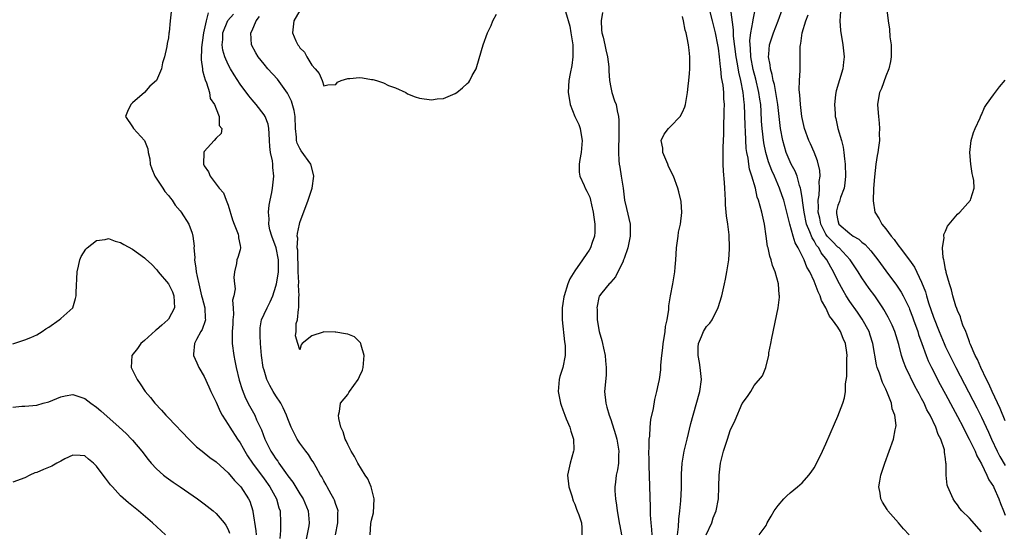
# Model space of a CAD drawing. Units: inches. Extents: x 2634000 to 2637000, y 1482000 to 1485000.
# Drawn here: x 2635664 to 2635829, y 1482336 to 1482421 of the extents above; entities that cross this region are included whole.
import ezdxf

# ---------------------------------------------------------------- set-up
doc = ezdxf.new("R2010")
doc.units = ezdxf.units.IN
doc.header["$MEASUREMENT"] = 0
doc.layers.add('LD26341482_2ft', color=194, linetype='Continuous')

msp = doc.modelspace()

# ---------------------------------------------------------------- linework, layer by layer
at = {"layer": 'LD26341482_2ft'}
for points, elevation in [([(2635774.15, 1482335), (2635774.34, 1482336.34), (2635774.39, 1482337.61), (2635774.55, 1482339), (2635774.7, 1482340.7), (2635774.81, 1482342.81), (2635774.84, 1482345.16), (2635774.96, 1482347), (2635775.3, 1482349), (2635775.76, 1482351), (2635776.4, 1482353.6), (2635776.77, 1482355), (2635777.9, 1482359), (2635778.17, 1482361), (2635777.98, 1482363), (2635777.85, 1482363.85), (2635777.6, 1482365), (2635777.6, 1482366.4), (2635777.66, 1482367), (2635778.17, 1482368.17), (2635778.51, 1482369), (2635779, 1482369.84), (2635779.57, 1482370.43), (2635779.96, 1482371), (2635780.99, 1482373.01), (2635781.6, 1482375), (2635782.04, 1482377), (2635782.2, 1482377.8), (2635782.43, 1482379), (2635782.67, 1482380.67), (2635782.74, 1482381), (2635782.85, 1482382.85), (2635782.88, 1482383), (2635782.82, 1482385.18), (2635782.59, 1482387), (2635782.35, 1482388.35), (2635782.32, 1482389), (2635782.21, 1482390.21), (2635782.19, 1482391), (2635782.11, 1482393), (2635782.04, 1482393.96), (2635781.86, 1482395.86), (2635781.8, 1482397), (2635781.78, 1482397.79), (2635781.8, 1482399.8), (2635781.91, 1482402.09), (2635781.92, 1482403.92), (2635781.99, 1482405), (2635781.99, 1482405.99), (2635782.03, 1482407), (2635781.94, 1482407.94), (2635781.9, 1482409), (2635781.78, 1482410.22), (2635781.53, 1482411.53), (2635781.4, 1482413), (2635781.34, 1482413.34), (2635781.19, 1482415), (2635781, 1482416.45), (2635780.91, 1482417), (2635780.51, 1482419), (2635780.04, 1482421), (2635779.4, 1482423.4)], 8060), ([(2635689.47, 1482422.53), (2635689.3, 1482421), (2635689.12, 1482419.12), (2635689.07, 1482418.93), (2635689, 1482418.15), (2635688.79, 1482417.21), (2635688.74, 1482416.74), (2635688.35, 1482415), (2635688.01, 1482413.99), (2635687.83, 1482413), (2635687.01, 1482411), (2635685.9, 1482410.1), (2635685.02, 1482409), (2635683, 1482407.3), (2635682.7, 1482407), (2635682.14, 1482405.86), (2635681.83, 1482405), (2635683, 1482403.25), (2635683.15, 1482403), (2635685.02, 1482401), (2635685.58, 1482399.58), (2635685.64, 1482399), (2635685.89, 1482397.89), (2635685.98, 1482397), (2635686.25, 1482396.25), (2635686.75, 1482395), (2635688.08, 1482393), (2635688.43, 1482392.43), (2635689, 1482391.79), (2635689.34, 1482391.34), (2635689.62, 1482391), (2635690.16, 1482390.16), (2635691, 1482389.22), (2635691.16, 1482389), (2635692.43, 1482387), (2635693, 1482385.45), (2635693.11, 1482385), (2635693.29, 1482383.29), (2635693.28, 1482383), (2635693.4, 1482381.4), (2635693.39, 1482381), (2635693.62, 1482379.62), (2635693.67, 1482379), (2635693.8, 1482378.2), (2635694.07, 1482377), (2635694.57, 1482375), (2635694.63, 1482374.63), (2635695.1, 1482373), (2635695.17, 1482371.17), (2635695.19, 1482371), (2635695.17, 1482370.83), (2635694.67, 1482369.33), (2635694.44, 1482369), (2635693.69, 1482367.69), (2635693.36, 1482367), (2635693.22, 1482365.22), (2635693.23, 1482365), (2635693.75, 1482363.75), (2635694.12, 1482363), (2635695, 1482361.5), (2635695.75, 1482359.75), (2635696.1, 1482359), (2635697, 1482357.17), (2635697.64, 1482355.64), (2635697.98, 1482355), (2635699, 1482353.45), (2635699.26, 1482353), (2635700.58, 1482351), (2635701, 1482350.4), (2635701.51, 1482349.51), (2635701.78, 1482349), (2635702.23, 1482348.23), (2635703.07, 1482347), (2635705, 1482344.38), (2635705.97, 1482343), (2635707.09, 1482341), (2635707.5, 1482339.5), (2635707.69, 1482339), (2635707.78, 1482337), (2635707.74, 1482335.74), (2635707.62, 1482334.38)], 8060), ([(2635695.65, 1482422.35), (2635695.3, 1482421), (2635694.88, 1482419), (2635694.63, 1482417.37), (2635694.54, 1482416.54), (2635694.48, 1482414.48), (2635694.7, 1482413), (2635694.7, 1482412.7), (2635695, 1482411.71), (2635695.13, 1482411.13), (2635695.38, 1482410.62), (2635695.87, 1482409), (2635695.99, 1482407.99), (2635696.72, 1482407), (2635697, 1482406.29), (2635697.49, 1482405), (2635697.51, 1482403.51), (2635697.92, 1482403), (2635697.84, 1482402.16), (2635697, 1482401.38), (2635696.68, 1482401), (2635695, 1482399.17), (2635694.94, 1482399), (2635694.88, 1482397), (2635695, 1482396.73), (2635695.74, 1482395.74), (2635696, 1482395), (2635697.52, 1482393), (2635698.22, 1482392.22), (2635698.66, 1482391), (2635699, 1482390.14), (2635699.73, 1482387.73), (2635699.99, 1482387), (2635700.67, 1482385.33), (2635700.75, 1482385), (2635700.71, 1482384.71), (2635701, 1482383.44), (2635701.05, 1482383.05), (2635701.08, 1482383), (2635701, 1482382.67), (2635700.62, 1482381.38), (2635700.48, 1482381), (2635700.42, 1482380.42), (2635700.07, 1482379), (2635699.94, 1482378.06), (2635700.05, 1482377), (2635700.15, 1482376.15), (2635699.93, 1482375), (2635699.74, 1482374.26), (2635699.83, 1482373), (2635699.87, 1482371.87), (2635699.79, 1482371), (2635699.77, 1482370.23), (2635699.7, 1482369), (2635699.66, 1482367.66), (2635699.69, 1482367), (2635699.93, 1482365), (2635700.13, 1482364.13), (2635700.32, 1482363), (2635700.85, 1482360.85), (2635701.33, 1482359.33), (2635701.89, 1482357.89), (2635702.57, 1482356.57), (2635703.44, 1482355), (2635703.76, 1482354.24), (2635704.57, 1482352.57), (2635705.13, 1482351), (2635706.16, 1482349), (2635706.5, 1482348.5), (2635707, 1482347.71), (2635707.31, 1482347.31), (2635707.49, 1482347), (2635708.6, 1482345.4), (2635709, 1482344.84), (2635709.8, 1482343.8), (2635711, 1482341.84), (2635711.53, 1482341), (2635712.38, 1482339), (2635712.56, 1482337), (2635712.48, 1482336.48), (2635712.02, 1482333.98)], 8058), ([(2635716.94, 1482335), (2635717.37, 1482337), (2635717.34, 1482338.66), (2635717.39, 1482339), (2635717.32, 1482339.32), (2635717, 1482340.05), (2635716.78, 1482340.78), (2635716.67, 1482341), (2635716.21, 1482341.79), (2635715.56, 1482343), (2635715.38, 1482343.38), (2635715, 1482344.01), (2635714.68, 1482344.68), (2635714.45, 1482345), (2635713.71, 1482346.29), (2635713.21, 1482347.21), (2635713, 1482347.51), (2635712.44, 1482348.44), (2635712, 1482349), (2635711, 1482350.35), (2635710.57, 1482351), (2635710.02, 1482352.02), (2635709.56, 1482353), (2635709, 1482354.38), (2635708.78, 1482355), (2635708.22, 1482356.22), (2635707.81, 1482357), (2635707, 1482358.23), (2635706.52, 1482359), (2635705.96, 1482359.96), (2635705.47, 1482361), (2635705, 1482362.54), (2635704.87, 1482363), (2635704.57, 1482365), (2635704.39, 1482367), (2635704.36, 1482368.36), (2635704.33, 1482369), (2635704.36, 1482369.64), (2635704.6, 1482371), (2635705, 1482371.92), (2635705.5, 1482373), (2635706.03, 1482373.97), (2635706.49, 1482375), (2635707, 1482376.58), (2635707.09, 1482377), (2635707.39, 1482378.61), (2635707.42, 1482379), (2635707.41, 1482379.41), (2635707.44, 1482381), (2635707.01, 1482383.01), (2635706.29, 1482385), (2635705.98, 1482386.02), (2635705.8, 1482387), (2635705.88, 1482387.88), (2635705.73, 1482389), (2635705.84, 1482390.16), (2635706.04, 1482391), (2635706.3, 1482392.3), (2635706.42, 1482393), (2635706.64, 1482395), (2635706.46, 1482396.46), (2635706.46, 1482397), (2635706.41, 1482397.59), (2635706.09, 1482399), (2635705.98, 1482399.98), (2635705.94, 1482401), (2635705.84, 1482402.16), (2635705.83, 1482403), (2635705.7, 1482403.7), (2635705.18, 1482405), (2635705, 1482405.27), (2635703.69, 1482407), (2635703, 1482407.79), (2635702.45, 1482408.45), (2635701, 1482410.4), (2635699.99, 1482411.99), (2635699.4, 1482413), (2635699, 1482413.73), (2635698.44, 1482415), (2635698.11, 1482416.11), (2635698, 1482417), (2635698.09, 1482417.91), (2635698.13, 1482419), (2635698.95, 1482421.05), (2635699.87, 1482422.13)], 8056), ([(2635722.78, 1482335), (2635722.89, 1482336.89), (2635723, 1482337.47), (2635723.32, 1482338.68), (2635723.4, 1482341), (2635722.9, 1482343), (2635722.34, 1482344.34), (2635721.91, 1482345), (2635720.67, 1482347), (2635720.11, 1482348.11), (2635719.56, 1482349), (2635719, 1482350.13), (2635718.73, 1482350.73), (2635718.57, 1482351), (2635718.23, 1482352.23), (2635717.84, 1482353), (2635717.52, 1482354.48), (2635717.48, 1482355), (2635717.63, 1482355.63), (2635717.81, 1482357), (2635719, 1482358.49), (2635719.2, 1482358.8), (2635719.29, 1482359), (2635720.01, 1482360.01), (2635720.74, 1482361), (2635721, 1482361.5), (2635721.47, 1482362.53), (2635721.61, 1482363), (2635721.78, 1482365), (2635721.25, 1482366.75), (2635721.2, 1482367), (2635721.14, 1482367.14), (2635720.12, 1482368.12), (2635719, 1482368.56), (2635718.65, 1482368.65), (2635717, 1482368.93), (2635716.91, 1482368.91), (2635715, 1482368.96), (2635714.89, 1482368.89), (2635713, 1482368.31), (2635711.38, 1482367), (2635711.22, 1482366.78), (2635711, 1482365.93), (2635710.63, 1482367), (2635710.29, 1482368.29), (2635710.39, 1482369), (2635710.38, 1482370.38), (2635710.62, 1482371), (2635710.75, 1482372.75), (2635710.84, 1482373), (2635710.85, 1482374.85), (2635710.88, 1482375), (2635710.76, 1482376.76), (2635710.8, 1482377.2), (2635710.72, 1482379), (2635710.64, 1482382.64), (2635710.57, 1482383), (2635710.63, 1482384.63), (2635710.56, 1482385), (2635710.58, 1482385.42), (2635710.92, 1482387), (2635711, 1482387.25), (2635712.39, 1482391), (2635713.05, 1482393), (2635713.36, 1482395), (2635713.3, 1482395.3), (2635712.82, 1482397), (2635711.24, 1482399.24), (2635711, 1482399.67), (2635710.55, 1482400.55), (2635710.45, 1482401), (2635710.45, 1482401.55), (2635710.27, 1482403), (2635710.19, 1482405), (2635710.02, 1482406.01), (2635709.58, 1482407.58), (2635708.92, 1482408.92), (2635707.25, 1482411.25), (2635705.66, 1482413), (2635705, 1482413.76), (2635704.02, 1482415), (2635703.64, 1482415.64), (2635702.91, 1482417), (2635702.8, 1482419), (2635703, 1482419.41), (2635703.67, 1482421), (2635704.27, 1482421.73)], 8054), ([(2635711, 1482422.74), (2635710.01, 1482421), (2635709.78, 1482419), (2635710.31, 1482417.69), (2635710.65, 1482417), (2635710.82, 1482416.82), (2635711, 1482416.51), (2635711.78, 1482415.78), (2635712.18, 1482415), (2635713, 1482413.6), (2635713.57, 1482413), (2635714.21, 1482412.21), (2635714.72, 1482411), (2635715, 1482410.12), (2635715.7, 1482410.3), (2635717, 1482410.36), (2635717.27, 1482410.73), (2635717.91, 1482411), (2635719, 1482411.38), (2635719.35, 1482411.35), (2635721, 1482411.52), (2635721.47, 1482411.47), (2635723, 1482411.22), (2635723.21, 1482411.21), (2635723.81, 1482411), (2635725, 1482410.62), (2635725.81, 1482410.19), (2635727, 1482409.82), (2635728.75, 1482409), (2635729, 1482408.81), (2635730.28, 1482408.28), (2635731, 1482408.07), (2635733, 1482407.79), (2635733.96, 1482407.96), (2635735, 1482408.01), (2635737, 1482408.86), (2635737.26, 1482409), (2635738.21, 1482409.79), (2635739, 1482410.55), (2635739.24, 1482410.76), (2635739.45, 1482411), (2635739.84, 1482411.84), (2635740.47, 1482413), (2635740.61, 1482413.39), (2635741.67, 1482417), (2635742.36, 1482419), (2635743, 1482420.24), (2635743.29, 1482421), (2635743.9, 1482422.1)], 8052), ([(2635755.45, 1482422.55), (2635756.13, 1482420.13), (2635756.32, 1482419), (2635756.63, 1482417), (2635756.66, 1482415), (2635756.47, 1482413.53), (2635756.21, 1482412.21), (2635756, 1482411), (2635755.93, 1482410.07), (2635755.89, 1482409), (2635756.07, 1482408.08), (2635756.22, 1482407), (2635756.99, 1482404.99), (2635757.65, 1482403.65), (2635757.9, 1482403), (2635758.04, 1482401.96), (2635758.24, 1482401), (2635758.04, 1482399), (2635757.81, 1482397.81), (2635757.71, 1482397), (2635757.71, 1482395.71), (2635757.82, 1482395), (2635758.54, 1482393.46), (2635758.73, 1482393), (2635759, 1482392.51), (2635759.48, 1482391.48), (2635759.61, 1482391), (2635759.77, 1482390.23), (2635760.08, 1482389), (2635760.16, 1482388.16), (2635760.34, 1482387), (2635760.34, 1482385.66), (2635760.28, 1482385), (2635759.9, 1482383.9), (2635759.63, 1482383), (2635759.38, 1482382.62), (2635759, 1482382.1), (2635758.29, 1482381), (2635757, 1482379.19), (2635756.17, 1482377.83), (2635755.84, 1482377), (2635755.18, 1482375), (2635755.17, 1482374.83), (2635755, 1482373.71), (2635754.88, 1482373), (2635754.89, 1482371), (2635755.27, 1482367.27), (2635755.32, 1482367), (2635755.36, 1482366.64), (2635755.37, 1482365), (2635754.98, 1482363), (2635754.5, 1482361.5), (2635754.37, 1482361), (2635754.33, 1482360.33), (2635754.21, 1482359), (2635754.59, 1482357), (2635754.68, 1482356.68), (2635755, 1482355.93), (2635755.33, 1482355), (2635755.57, 1482354.43), (2635756.14, 1482353), (2635756.32, 1482352.32), (2635756.76, 1482351), (2635756.8, 1482349.2), (2635756.79, 1482349), (2635756.19, 1482347), (2635755.76, 1482345), (2635756, 1482343), (2635756.49, 1482341.51), (2635756.7, 1482340.7), (2635757, 1482340.13), (2635757.28, 1482339.28), (2635757.41, 1482339), (2635757.66, 1482338.34), (2635758.1, 1482337), (2635758.14, 1482336.14), (2635758.15, 1482335)], 8054), ([(2635761.61, 1482422.39), (2635761.42, 1482421), (2635761.48, 1482419.48), (2635761.52, 1482419), (2635761.73, 1482418.27), (2635762.01, 1482417), (2635762.16, 1482416.16), (2635762.48, 1482415), (2635762.67, 1482413.33), (2635762.68, 1482413), (2635762.67, 1482412.67), (2635762.79, 1482411), (2635763, 1482409.83), (2635763.17, 1482409), (2635763.64, 1482407.64), (2635763.88, 1482407), (2635764.06, 1482405.94), (2635764.31, 1482405), (2635764.37, 1482404.37), (2635764.34, 1482401.66), (2635764.33, 1482401), (2635764.28, 1482400.28), (2635764.28, 1482399), (2635764.37, 1482397.63), (2635764.39, 1482397), (2635764.51, 1482396.51), (2635764.77, 1482395), (2635765.07, 1482393), (2635765.32, 1482391), (2635765.62, 1482389.62), (2635766.23, 1482387), (2635766.24, 1482385.76), (2635766.26, 1482385), (2635765.86, 1482383), (2635765.22, 1482381.22), (2635765.15, 1482381), (2635765, 1482380.63), (2635764.16, 1482379), (2635763.82, 1482378.18), (2635763, 1482377.27), (2635762.88, 1482377.12), (2635762.72, 1482377), (2635761.51, 1482375.51), (2635761.1, 1482375), (2635761.07, 1482374.93), (2635761, 1482374.69), (2635760.72, 1482373.28), (2635760.69, 1482373), (2635760.73, 1482372.73), (2635760.73, 1482371), (2635761.06, 1482369), (2635761.53, 1482367.53), (2635761.62, 1482367), (2635761.78, 1482366.22), (2635762.07, 1482365), (2635762.13, 1482364.13), (2635762.26, 1482363), (2635762.22, 1482361.78), (2635762.05, 1482360.05), (2635761.98, 1482359), (2635762.17, 1482357), (2635762.37, 1482356.37), (2635762.74, 1482355), (2635763, 1482354.27), (2635763.8, 1482351.8), (2635764.01, 1482351), (2635764.36, 1482349), (2635764.31, 1482348.31), (2635764.32, 1482347), (2635764.12, 1482345.88), (2635763.93, 1482345), (2635763.8, 1482343.8), (2635763.67, 1482343), (2635763.66, 1482342.34), (2635763.77, 1482341), (2635763.97, 1482339.97), (2635764.05, 1482339), (2635764.28, 1482337.72), (2635764.43, 1482337), (2635764.51, 1482336.51), (2635764.8, 1482335)], 8056), ([(2635769.91, 1482335), (2635769.87, 1482335.87), (2635769.76, 1482337), (2635769.65, 1482338.35), (2635769.64, 1482339.64), (2635769.42, 1482346.58), (2635769.41, 1482347), (2635769.43, 1482347.43), (2635769.38, 1482349), (2635769.42, 1482349.42), (2635769.43, 1482351), (2635769.51, 1482351.51), (2635769.6, 1482353), (2635769.73, 1482354.27), (2635770.16, 1482356.16), (2635770.37, 1482357.63), (2635770.72, 1482359), (2635771, 1482360.26), (2635771.14, 1482361), (2635771.37, 1482362.63), (2635771.4, 1482363), (2635771.4, 1482363.4), (2635771.55, 1482365), (2635771.7, 1482366.3), (2635771.76, 1482367), (2635771.96, 1482367.96), (2635772.11, 1482369), (2635772.17, 1482369.83), (2635772.46, 1482371), (2635772.71, 1482372.71), (2635772.69, 1482373.31), (2635772.97, 1482375), (2635773.36, 1482377), (2635773.7, 1482379), (2635773.79, 1482379.79), (2635773.87, 1482381), (2635773.95, 1482381.95), (2635773.98, 1482383), (2635774.26, 1482385), (2635774.36, 1482385.64), (2635774.65, 1482387), (2635774.91, 1482388.91), (2635774.79, 1482390.79), (2635774.39, 1482392.39), (2635774.21, 1482393), (2635773.47, 1482395), (2635772.64, 1482396.64), (2635772.53, 1482397), (2635771.72, 1482399), (2635771.7, 1482399.7), (2635771.44, 1482401), (2635771.94, 1482402.06), (2635772.64, 1482403), (2635773, 1482403.31), (2635774.6, 1482405), (2635775, 1482405.72), (2635775.38, 1482406.62), (2635775.48, 1482407), (2635775.86, 1482409), (2635775.95, 1482410.05), (2635776.08, 1482411), (2635776.2, 1482412.2), (2635776.24, 1482413), (2635776.23, 1482413.77), (2635776.25, 1482415), (2635776.11, 1482416.11), (2635776.03, 1482417), (2635775.81, 1482418.19), (2635775.61, 1482419), (2635775.44, 1482419.44), (2635775.16, 1482421), (2635775, 1482421.73)], 8058), ([(2635778.96, 1482335), (2635779.91, 1482337), (2635780.14, 1482337.86), (2635780.65, 1482339), (2635781.02, 1482341.02), (2635781.08, 1482343), (2635781.12, 1482345), (2635781.38, 1482347), (2635781.88, 1482349), (2635782.51, 1482351), (2635783, 1482352.47), (2635783.81, 1482354.19), (2635785, 1482356.97), (2635785.87, 1482358.13), (2635786.42, 1482359), (2635787, 1482359.96), (2635788.39, 1482361.61), (2635788.92, 1482363), (2635789, 1482363.26), (2635789.45, 1482365), (2635789.46, 1482365.46), (2635789.8, 1482367), (2635789.92, 1482367.92), (2635790.98, 1482373), (2635791.21, 1482374.79), (2635791.21, 1482375), (2635791.17, 1482375.17), (2635791.06, 1482377), (2635790.51, 1482379), (2635790.07, 1482380.07), (2635789.84, 1482381), (2635789.61, 1482381.61), (2635789.31, 1482383), (2635789.24, 1482383.24), (2635789, 1482384.97), (2635788.7, 1482387), (2635788.26, 1482389), (2635788.02, 1482389.98), (2635787.71, 1482391), (2635787.51, 1482391.51), (2635787.19, 1482393), (2635786.61, 1482395), (2635786.21, 1482396.21), (2635786.08, 1482397), (2635785.97, 1482398.03), (2635785.76, 1482399), (2635785.67, 1482399.67), (2635785.53, 1482402.47), (2635785.47, 1482403.47), (2635785.36, 1482407), (2635785.32, 1482407.32), (2635785.16, 1482409), (2635784.76, 1482411), (2635784.41, 1482412.41), (2635784.21, 1482413.79), (2635783.98, 1482415), (2635783.53, 1482418.47), (2635783.51, 1482419), (2635783.52, 1482419.52), (2635783.07, 1482422.93)], 8062), ([(2635787.82, 1482335), (2635789, 1482336.58), (2635789.18, 1482337), (2635789.86, 1482338.14), (2635790.33, 1482339), (2635791, 1482339.91), (2635791.98, 1482341), (2635792.47, 1482341.53), (2635793, 1482342), (2635794.24, 1482343), (2635795, 1482343.72), (2635796.14, 1482345), (2635796.52, 1482345.48), (2635797, 1482346.2), (2635797.29, 1482346.71), (2635798.43, 1482349), (2635799, 1482350.21), (2635800.43, 1482353.57), (2635801, 1482354.86), (2635801.8, 1482357), (2635802.09, 1482357.91), (2635802.26, 1482359), (2635802.27, 1482360.27), (2635802.5, 1482361.5), (2635802.49, 1482364.49), (2635802.53, 1482365), (2635802.47, 1482365.53), (2635802.25, 1482367), (2635801.86, 1482367.86), (2635801.44, 1482369), (2635801, 1482369.72), (2635800.1, 1482371), (2635799.6, 1482371.6), (2635799, 1482373), (2635798.23, 1482374.23), (2635798.03, 1482375), (2635797.67, 1482375.67), (2635797.2, 1482377), (2635797, 1482377.47), (2635796.28, 1482379), (2635795.81, 1482379.81), (2635795.35, 1482381), (2635795, 1482381.71), (2635794.33, 1482383), (2635793.84, 1482383.84), (2635793.49, 1482385), (2635792.95, 1482387), (2635792.54, 1482388.54), (2635792.46, 1482389), (2635791.93, 1482391), (2635791.7, 1482391.7), (2635791.24, 1482393), (2635790.38, 1482395), (2635789.95, 1482395.95), (2635789.41, 1482397.41), (2635788.93, 1482399), (2635788.6, 1482400.6), (2635788.33, 1482403), (2635788.24, 1482404.24), (2635788.16, 1482405.84), (2635788.08, 1482407), (2635787.93, 1482407.93), (2635787.79, 1482409), (2635787.27, 1482411.27), (2635786.84, 1482412.84), (2635786.46, 1482415), (2635786.4, 1482416.4), (2635786.32, 1482417), (2635786.29, 1482417.71), (2635786.44, 1482419), (2635786.79, 1482420.79), (2635786.8, 1482421.2), (2635787.14, 1482422.86)], 8064), ([(2635812.91, 1482335), (2635811.99, 1482335.99), (2635811.16, 1482337), (2635809.36, 1482339), (2635809.21, 1482339.21), (2635808.46, 1482340.46), (2635808.2, 1482341), (2635808.06, 1482341.94), (2635807.85, 1482343), (2635807.99, 1482343.99), (2635808.16, 1482345), (2635808.83, 1482347), (2635809.59, 1482349), (2635810.3, 1482351), (2635810.58, 1482352.58), (2635810.69, 1482353), (2635810.72, 1482353.28), (2635810.52, 1482355), (2635810.09, 1482356.09), (2635809.94, 1482357), (2635809.29, 1482358.71), (2635809, 1482359.35), (2635808.46, 1482360.46), (2635807.94, 1482362.06), (2635807.58, 1482363), (2635807.45, 1482363.45), (2635806.86, 1482367), (2635806.41, 1482368.41), (2635806.21, 1482369), (2635805.06, 1482371.06), (2635804.25, 1482372.25), (2635803, 1482374.03), (2635802.39, 1482375), (2635801.87, 1482375.87), (2635801, 1482377.5), (2635800.27, 1482379), (2635799.81, 1482379.81), (2635799.16, 1482381), (2635798.21, 1482382.21), (2635797.78, 1482383), (2635797.42, 1482383.42), (2635797, 1482384.19), (2635796.67, 1482384.67), (2635796.31, 1482385.69), (2635795.76, 1482387), (2635795.33, 1482389), (2635795.05, 1482390.95), (2635795.05, 1482391.05), (2635794.79, 1482392.79), (2635794.73, 1482393), (2635794.57, 1482393.43), (2635794.16, 1482395), (2635793.84, 1482395.84), (2635793.2, 1482397), (2635793, 1482397.41), (2635792.34, 1482399), (2635791.76, 1482401), (2635791.39, 1482403), (2635790.94, 1482407), (2635790.68, 1482408.68), (2635790.37, 1482410.37), (2635790.19, 1482411), (2635790.02, 1482412.02), (2635789.7, 1482413), (2635789.66, 1482413.66), (2635789.4, 1482415), (2635789.45, 1482415.45), (2635789.58, 1482417), (2635790.2, 1482419), (2635791.01, 1482421), (2635791.71, 1482423)], 8066), ([(2635825, 1482335.5), (2635823, 1482337.79), (2635821.71, 1482339), (2635821.4, 1482339.4), (2635821, 1482339.99), (2635820.57, 1482340.57), (2635820.27, 1482341), (2635819.37, 1482343), (2635819.29, 1482343.29), (2635819.08, 1482345), (2635819.11, 1482346.89), (2635819.06, 1482347.06), (2635819, 1482347.69), (2635818.83, 1482348.83), (2635818.84, 1482349), (2635818.81, 1482349.19), (2635818.19, 1482351), (2635817.77, 1482351.77), (2635817.37, 1482353), (2635816.41, 1482355), (2635815.9, 1482355.9), (2635815.41, 1482357), (2635815, 1482357.81), (2635814.57, 1482358.57), (2635814.38, 1482359), (2635813.88, 1482359.88), (2635812.37, 1482363), (2635811.98, 1482363.98), (2635811.65, 1482365), (2635811.17, 1482366.83), (2635810.5, 1482369), (2635810.06, 1482370.06), (2635809.63, 1482371), (2635809.42, 1482371.42), (2635808.7, 1482372.7), (2635808.5, 1482373), (2635807.16, 1482375), (2635806.24, 1482376.24), (2635805, 1482378), (2635804.37, 1482379), (2635803.03, 1482381), (2635801.2, 1482383), (2635801, 1482383.16), (2635800.07, 1482384.07), (2635799.21, 1482385), (2635799, 1482385.29), (2635798.12, 1482387), (2635797.96, 1482387.96), (2635797.71, 1482389), (2635797.77, 1482389.77), (2635797.7, 1482391), (2635797.86, 1482391.86), (2635797.91, 1482393), (2635797.89, 1482394.11), (2635798.02, 1482395), (2635797.96, 1482395.96), (2635797.59, 1482397.59), (2635797.02, 1482399.02), (2635796.41, 1482400.41), (2635796.14, 1482401), (2635795.43, 1482403), (2635794.98, 1482404.98), (2635794.74, 1482407), (2635794.65, 1482408.65), (2635794.54, 1482409.46), (2635794.59, 1482411), (2635794.71, 1482412.71), (2635794.69, 1482413.31), (2635794.71, 1482415), (2635794.71, 1482416.71), (2635794.74, 1482417), (2635794.8, 1482417.2), (2635795.02, 1482419.02), (2635795.62, 1482421), (2635796, 1482422)], 8068), ([(2635801.43, 1482422.57), (2635801.3, 1482421), (2635801.42, 1482419.42), (2635801.81, 1482417), (2635802.02, 1482415), (2635801.92, 1482414.08), (2635801.83, 1482413), (2635800.71, 1482409.29), (2635800.65, 1482409), (2635800.62, 1482408.62), (2635800.43, 1482407), (2635800.52, 1482405.48), (2635800.56, 1482405), (2635800.65, 1482404.65), (2635801.01, 1482402.99), (2635801.58, 1482401), (2635801.86, 1482399.86), (2635801.99, 1482399), (2635802.08, 1482397.92), (2635802.22, 1482397), (2635802.29, 1482395), (2635802.17, 1482393.83), (2635802.03, 1482393), (2635801.44, 1482391.44), (2635801.24, 1482390.76), (2635801, 1482390.1), (2635800.77, 1482389.23), (2635800.74, 1482389), (2635800.79, 1482388.79), (2635801, 1482387.6), (2635801.18, 1482387), (2635803, 1482385.42), (2635803.56, 1482385), (2635804.48, 1482384.48), (2635805, 1482383.97), (2635805.56, 1482383.56), (2635806.05, 1482383), (2635806.51, 1482382.51), (2635807.67, 1482381), (2635809, 1482379.18), (2635810.79, 1482376.79), (2635811.58, 1482375.58), (2635811.89, 1482375), (2635812.9, 1482373), (2635813, 1482372.77), (2635813.49, 1482371.49), (2635813.67, 1482371), (2635814.34, 1482369), (2635814.49, 1482368.49), (2635815.01, 1482367.01), (2635815.74, 1482365), (2635816.1, 1482364.1), (2635816.64, 1482363), (2635818.13, 1482360.14), (2635819, 1482358.55), (2635820.22, 1482356.22), (2635821, 1482354.79), (2635821.93, 1482353), (2635822.28, 1482352.28), (2635822.98, 1482351), (2635823.94, 1482349), (2635824.23, 1482348.23), (2635825, 1482346.86), (2635825.9, 1482345), (2635826.22, 1482344.22), (2635827, 1482343.07), (2635827.07, 1482342.93), (2635827.91, 1482341), (2635828.21, 1482340.21), (2635828.69, 1482339), (2635829, 1482338.27)], 8070), ([(2635809.16, 1482422.84), (2635809.38, 1482421), (2635809.62, 1482419.62), (2635809.68, 1482418.32), (2635809.88, 1482417), (2635809.93, 1482415.93), (2635809.91, 1482415), (2635809.78, 1482414.22), (2635809.53, 1482413), (2635809, 1482411.73), (2635808.3, 1482409.7), (2635807.98, 1482409), (2635807.74, 1482407.74), (2635807.64, 1482407), (2635807.7, 1482406.3), (2635807.78, 1482405), (2635807.91, 1482403.91), (2635807.98, 1482403), (2635807.92, 1482402.08), (2635807.94, 1482401), (2635807.8, 1482399.8), (2635807.66, 1482399), (2635807.54, 1482398.46), (2635807.34, 1482397), (2635807.1, 1482394.9), (2635806.95, 1482392.95), (2635806.87, 1482390.87), (2635807.2, 1482389), (2635807.9, 1482387.9), (2635808.33, 1482387), (2635809, 1482386.2), (2635809.88, 1482385), (2635810.4, 1482384.4), (2635811, 1482383.53), (2635811.26, 1482383.26), (2635811.42, 1482383), (2635812.95, 1482380.95), (2635813.79, 1482379.79), (2635815, 1482377.25), (2635815.64, 1482375.64), (2635815.81, 1482375), (2635816.17, 1482373.83), (2635817, 1482371.41), (2635817.93, 1482369), (2635818.75, 1482367), (2635819, 1482366.45), (2635819.7, 1482365), (2635820.72, 1482363), (2635822.2, 1482360.2), (2635824.22, 1482356.22), (2635825, 1482354.67), (2635826.18, 1482352.18), (2635826.71, 1482351), (2635827.65, 1482349), (2635828.1, 1482348.1), (2635829, 1482346.6)], 8072), ([(2635829, 1482354.09), (2635828.16, 1482356.16), (2635826.8, 1482359), (2635826.24, 1482360.24), (2635825.86, 1482361), (2635824.9, 1482363), (2635824.34, 1482364.34), (2635823.98, 1482365), (2635823.18, 1482366.82), (2635823.09, 1482367.09), (2635823, 1482367.31), (2635822.58, 1482368.58), (2635822.37, 1482369), (2635821.91, 1482370.09), (2635821.61, 1482371), (2635821.49, 1482371.49), (2635821, 1482372.53), (2635820.89, 1482372.89), (2635820.75, 1482373.25), (2635820.24, 1482375), (2635820, 1482376), (2635819.67, 1482377), (2635819.11, 1482378.89), (2635819.08, 1482379.08), (2635819, 1482379.38), (2635818.78, 1482380.78), (2635818.69, 1482381), (2635818.58, 1482381.42), (2635818.52, 1482383), (2635818.76, 1482384.76), (2635818.71, 1482385), (2635818.72, 1482385.28), (2635819, 1482385.82), (2635819.33, 1482386.67), (2635819.6, 1482387), (2635821, 1482388.66), (2635821.4, 1482389), (2635823.2, 1482391), (2635823.23, 1482391.23), (2635823.78, 1482393), (2635823.72, 1482394.28), (2635823.58, 1482395), (2635823.46, 1482395.46), (2635823.24, 1482397), (2635823.05, 1482399), (2635823.28, 1482401), (2635823.69, 1482402.31), (2635823.98, 1482403), (2635824.79, 1482404.79), (2635824.91, 1482405.09), (2635825, 1482405.26), (2635825.52, 1482406.48), (2635825.84, 1482407), (2635827, 1482408.61), (2635828.05, 1482409.95), (2635829, 1482411.07)], 8074), ([(2635663, 1482366.98), (2635665, 1482367.6), (2635666.02, 1482368.02), (2635667, 1482368.48), (2635667.91, 1482369), (2635668.51, 1482369.49), (2635669, 1482369.76), (2635670.76, 1482371), (2635671, 1482371.19), (2635673, 1482372.99), (2635673.47, 1482374.53), (2635673.57, 1482375), (2635673.57, 1482375.57), (2635673.72, 1482379), (2635673.98, 1482379.98), (2635674.17, 1482381), (2635674.42, 1482381.58), (2635675.22, 1482382.79), (2635675.44, 1482383), (2635677, 1482384.26), (2635678.44, 1482384.44), (2635679, 1482384.61), (2635680.11, 1482384.11), (2635681, 1482383.94), (2635681.57, 1482383.57), (2635683, 1482382.8), (2635685, 1482381.36), (2635685.2, 1482381.2), (2635686.23, 1482380.23), (2635687, 1482379.39), (2635687.17, 1482379.17), (2635687.28, 1482379), (2635689, 1482376.97), (2635689.67, 1482375.67), (2635689.93, 1482375), (2635689.99, 1482374.01), (2635690.03, 1482373), (2635689, 1482371.11), (2635688.92, 1482371), (2635687.92, 1482370.08), (2635687, 1482369.29), (2635686.83, 1482369.17), (2635685, 1482367.51), (2635684.38, 1482367), (2635683.84, 1482366.16), (2635682.91, 1482365), (2635682.76, 1482363), (2635683.76, 1482361), (2635684.28, 1482360.28), (2635685.13, 1482359), (2635685.99, 1482357.99), (2635686.74, 1482357), (2635687.86, 1482355.86), (2635688.58, 1482355), (2635689, 1482354.58), (2635692.42, 1482351), (2635693, 1482350.43), (2635693.73, 1482349.73), (2635694.64, 1482349), (2635695.96, 1482347.96), (2635697, 1482347.22), (2635699, 1482345.35), (2635700.06, 1482344.06), (2635701, 1482343.12), (2635701.1, 1482343), (2635702.41, 1482341), (2635702.6, 1482340.6), (2635703.12, 1482339), (2635703.13, 1482338.87), (2635703.65, 1482335.65), (2635703.68, 1482335)], 8062), ([(2635663, 1482356.35), (2635664.5, 1482356.5), (2635665, 1482356.52), (2635667, 1482356.7), (2635668.08, 1482357), (2635669, 1482357.23), (2635671, 1482358.08), (2635671.73, 1482358.27), (2635673, 1482358.47), (2635675, 1482357.82), (2635676.04, 1482357), (2635677, 1482356.33), (2635677.72, 1482355.72), (2635680.79, 1482353), (2635681.93, 1482351.93), (2635682.86, 1482351), (2635683, 1482350.84), (2635684.57, 1482349), (2635685.61, 1482347.61), (2635686.12, 1482347), (2635687, 1482346.06), (2635688.17, 1482345), (2635688.63, 1482344.63), (2635689.8, 1482343.8), (2635690.98, 1482343), (2635693.9, 1482341), (2635695, 1482340.18), (2635696.52, 1482339), (2635697, 1482338.57), (2635698.31, 1482337), (2635698.59, 1482336.59), (2635699, 1482335.87), (2635699.25, 1482335.25)], 8064), ([(2635688.54, 1482335), (2635686.36, 1482337), (2635683.99, 1482339), (2635683.43, 1482339.43), (2635682.32, 1482340.32), (2635681, 1482341.53), (2635679.63, 1482343), (2635679.34, 1482343.34), (2635679, 1482343.83), (2635678.46, 1482344.46), (2635678.09, 1482345), (2635677, 1482346.5), (2635676.47, 1482347), (2635675.65, 1482347.65), (2635675, 1482348.2), (2635674.25, 1482348.25), (2635673, 1482348.31), (2635671.7, 1482347.7), (2635671, 1482347.32), (2635670.35, 1482347), (2635669.52, 1482346.48), (2635668.09, 1482345.91), (2635667, 1482345.45), (2635666.65, 1482345.35), (2635665.83, 1482345), (2635665, 1482344.54), (2635663, 1482343.78)], 8066)]:
    msp.add_lwpolyline(points, dxfattribs=dict(at, elevation=elevation))

doc.saveas('drawing.dxf')
